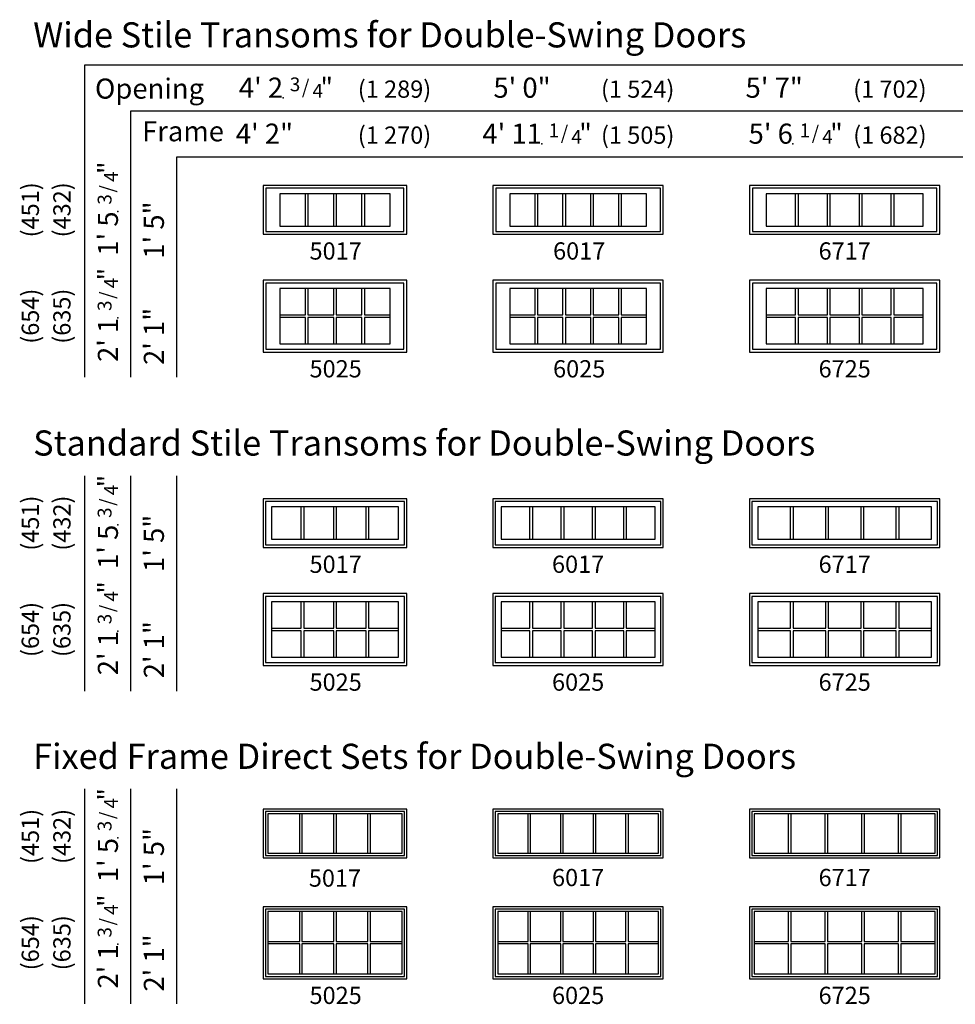
# Model space of a CAD drawing. Units: inches. Extents: x 9 to 2364, y 9 to 1320.
# Drawn here: x 601 to 927, y 977 to 1320 of the extents above; entities that cross this region are included whole.
import ezdxf
from ezdxf.enums import TextEntityAlignment as Align

# ---------------------------------------------------------------- set-up
doc = ezdxf.new("R2010")
doc.units = ezdxf.units.IN
doc.header["$MEASUREMENT"] = 0
doc.layers.add('ZP-ANNO-NPLT', color=7, linetype='Continuous', plot=False)
for name, color, linetype in [('ZP-ELEV-FROS', 24, 'Continuous'), ('ZP-ELEV-GDLN', 90, 'Continuous'), ('ZP-ELEV-GLAS-VISB', 175, 'Continuous'), ('ZP-ELEV-GRLT', 83, 'Continuous'), ('ZP-ELEV-SAOS', 52, 'Continuous'), ('ZP-ELEV-TEXT', 255, 'Continuous')]:
    doc.layers.add(name, color=color, linetype=linetype)
doc.styles.get("Standard").update_dxf_attribs({"font": 'arial.ttf'})

# ---------------------------------------------------------------- blocks, each defined once
blk = doc.blocks.new('NG Elev Symbol Fraction 1-4')
at = {"layer": 'ZP-ANNO-NPLT'}
blk.add_point((0, 0), dxfattribs=at)
at = {"layer": 'ZP-ELEV-TEXT'}
for s, height, p in [('1', 0.05, (0.0623, 0.0234)), ('"', 0.07, (0.1805, 0.0026)), ('/', 0.05, (0.0949, 0.0143)), ('4', 0.05, (0.1443, 0))]:
    blk.add_text(s, height=height, dxfattribs=at).set_placement(p, align=Align.RIGHT)
blk = doc.blocks.new('NG Elev Symbol Fraction 3-4')
at = {"layer": 'ZP-ANNO-NPLT'}
blk.add_point((0, 0), dxfattribs=at)
at = {"layer": 'ZP-ELEV-TEXT'}
for s, height, p in [('3', 0.05, (0.0623, 0.0234)), ('"', 0.07, (0.1805, 0.0026)), ('/', 0.05, (0.0949, 0.0143)), ('4', 0.05, (0.1443, 0))]:
    blk.add_text(s, height=height, dxfattribs=at).set_placement(p, align=Align.RIGHT)
blk = doc.blocks.new('Elev AS C OF TR WS 50 ~ 25 T')
at = {"layer": 'ZP-ELEV-FROS'}
blk.add_lwpolyline([(50, 25), (0, 25), (0, 0), (50, 0)], close=True, dxfattribs=at)
at = {"layer": 'ZP-ELEV-GLAS-VISB'}
blk.add_lwpolyline([(44.1875, 22.125), (5.8125, 22.125), (5.8125, 2.875), (44.1875, 2.875)], close=True, dxfattribs=at)
at = {"layer": 'ZP-ELEV-GRLT'}
for points in [[(14.74925, 22.125), (5.8125, 22.125), (5.8125, 12.938), (14.74925, 12.938)], [(24.562, 22.125), (15.62525, 22.125), (15.62525, 12.938), (24.562, 12.938)], [(34.37475, 22.125), (25.438, 22.125), (25.438, 12.938), (34.37475, 12.938)], [(44.1875, 22.125), (35.25075, 22.125), (35.25075, 12.938), (44.1875, 12.938)], [(14.74925, 12.062), (5.8125, 12.062), (5.8125, 2.875), (14.74925, 2.875)], [(24.562, 12.062), (15.62525, 12.062), (15.62525, 2.875), (24.562, 2.875)], [(34.37475, 12.062), (25.438, 12.062), (25.438, 2.875), (34.37475, 2.875)], [(44.1875, 12.062), (35.25075, 12.062), (35.25075, 2.875), (44.1875, 2.875)]]:
    blk.add_lwpolyline(points, close=True, dxfattribs=at)
at = {"layer": 'ZP-ELEV-SAOS'}
blk.add_lwpolyline([(49, 24), (1, 24), (1, 1), (49, 1)], close=True, dxfattribs=at)
blk = doc.blocks.new('Elev AS C OF TR WS 50 ~ 17 T')
at = {"layer": 'ZP-ELEV-FROS'}
blk.add_lwpolyline([(50, 17), (0, 17), (0, 0), (50, 0)], close=True, dxfattribs=at)
at = {"layer": 'ZP-ELEV-GLAS-VISB'}
blk.add_lwpolyline([(44.1875, 14.125002), (5.8125, 14.125002), (5.8125, 2.875), (44.1875, 2.875)], close=True, dxfattribs=at)
at = {"layer": 'ZP-ELEV-GRLT'}
for points in [[(14.74925, 14.125002), (5.8125, 14.125002), (5.8125, 2.875), (14.74925, 2.875)], [(24.562, 14.125002), (15.62525, 14.125002), (15.62525, 2.875), (24.562, 2.875)], [(34.37475, 14.125002), (25.438, 14.125002), (25.438, 2.875), (34.37475, 2.875)], [(44.1875, 14.125002), (35.25075, 14.125002), (35.25075, 2.875), (44.1875, 2.875)]]:
    blk.add_lwpolyline(points, close=True, dxfattribs=at)
at = {"layer": 'ZP-ELEV-SAOS'}
blk.add_lwpolyline([(49, 16.000002), (1, 16.000002), (1, 1), (49, 1)], close=True, dxfattribs=at)
blk = doc.blocks.new('Elev AS C OF TR WS 60 ~ 25 T')
at = {"layer": 'ZP-ELEV-FROS'}
blk.add_lwpolyline([(59.25, 25), (0, 25), (0, 0), (59.25, 0)], close=True, dxfattribs=at)
at = {"layer": 'ZP-ELEV-GLAS-VISB'}
blk.add_lwpolyline([(53.437505, 22.125), (5.812505, 22.125), (5.812505, 2.875), (53.437505, 2.875)], close=True, dxfattribs=at)
at = {"layer": 'ZP-ELEV-GRLT'}
for points in [[(14.636695, 22.125), (5.812505, 22.125), (5.812505, 12.938), (14.636695, 12.938)], [(24.336895, 22.125), (15.512695, 22.125), (15.512695, 12.938), (24.336895, 12.938)], [(34.037105, 22.125), (25.212905, 22.125), (25.212905, 12.938), (34.037105, 12.938)], [(43.737305, 22.125), (34.913105, 22.125), (34.913105, 12.938), (43.737305, 12.938)], [(53.437505, 22.125), (44.613305, 22.125), (44.613305, 12.938), (53.437505, 12.938)], [(14.636695, 12.062), (5.812505, 12.062), (5.812505, 2.875), (14.636695, 2.875)], [(24.336895, 12.062), (15.512695, 12.062), (15.512695, 2.875), (24.336895, 2.875)], [(34.037105, 12.062), (25.212905, 12.062), (25.212905, 2.875), (34.037105, 2.875)], [(43.737305, 12.062), (34.913105, 12.062), (34.913105, 2.875), (43.737305, 2.875)], [(53.437505, 12.062), (44.613305, 12.062), (44.613305, 2.875), (53.437505, 2.875)]]:
    blk.add_lwpolyline(points, close=True, dxfattribs=at)
at = {"layer": 'ZP-ELEV-SAOS'}
blk.add_lwpolyline([(58.250005, 24), (1, 24), (1, 1), (58.250005, 1)], close=True, dxfattribs=at)
blk = doc.blocks.new('Elev AS C OF TR WS 67 ~ 25 T')
at = {"layer": 'ZP-ELEV-FROS'}
blk.add_lwpolyline([(66.5, 25), (0.25, 25), (0.25, 0), (66.5, 0)], close=True, dxfattribs=at)
at = {"layer": 'ZP-ELEV-GLAS-VISB'}
blk.add_lwpolyline([(60.687505, 22.125), (6.062505, 22.125), (6.062505, 2.875), (60.687505, 2.875)], close=True, dxfattribs=at)
at = {"layer": 'ZP-ELEV-GRLT'}
for points in [[(16.286705, 22.125), (6.062505, 22.125), (6.062505, 12.938), (16.286705, 12.938)], [(27.386895, 22.125), (17.162705, 22.125), (17.162705, 12.938), (27.386895, 12.938)], [(38.487095, 22.125), (28.262905, 22.125), (28.262905, 12.938), (38.487095, 12.938)], [(49.587295, 22.125), (39.363095, 22.125), (39.363095, 12.938), (49.587295, 12.938)], [(60.687505, 22.125), (50.463305, 22.125), (50.463305, 12.938), (60.687505, 12.938)], [(16.286705, 12.062), (6.062505, 12.062), (6.062505, 2.875), (16.286705, 2.875)], [(27.386895, 12.062), (17.162705, 12.062), (17.162705, 2.875), (27.386895, 2.875)], [(38.487095, 12.062), (28.262905, 12.062), (28.262905, 2.875), (38.487095, 2.875)], [(49.587295, 12.062), (39.363095, 12.062), (39.363095, 2.875), (49.587295, 2.875)], [(60.687505, 12.062), (50.463305, 12.062), (50.463305, 2.875), (60.687505, 2.875)]]:
    blk.add_lwpolyline(points, close=True, dxfattribs=at)
at = {"layer": 'ZP-ELEV-SAOS'}
blk.add_lwpolyline([(65.500005, 24), (1.25, 24), (1.25, 1), (65.500005, 1)], close=True, dxfattribs=at)
blk = doc.blocks.new('Elev AS C OF TR WS 67 ~ 17 T')
at = {"layer": 'ZP-ELEV-FROS'}
blk.add_lwpolyline([(66.5, 17), (0.25, 17), (0.25, 0), (66.5, 0)], close=True, dxfattribs=at)
at = {"layer": 'ZP-ELEV-GLAS-VISB'}
blk.add_lwpolyline([(60.687505, 14.125002), (6.062505, 14.125002), (6.062505, 2.875), (60.687505, 2.875)], close=True, dxfattribs=at)
at = {"layer": 'ZP-ELEV-GRLT'}
for points in [[(16.286705, 14.125002), (6.062505, 14.125002), (6.062505, 2.875), (16.286705, 2.875)], [(27.386895, 14.125002), (17.162705, 14.125002), (17.162705, 2.875), (27.386895, 2.875)], [(38.487095, 14.125002), (28.262905, 14.125002), (28.262905, 2.875), (38.487095, 2.875)], [(49.587295, 14.125002), (39.363095, 14.125002), (39.363095, 2.875), (49.587295, 2.875)], [(60.687505, 14.125002), (50.463305, 14.125002), (50.463305, 2.875), (60.687505, 2.875)]]:
    blk.add_lwpolyline(points, close=True, dxfattribs=at)
at = {"layer": 'ZP-ELEV-SAOS'}
blk.add_lwpolyline([(65.500005, 16.000002), (1.25, 16.000002), (1.25, 1), (65.500005, 1)], close=True, dxfattribs=at)
blk = doc.blocks.new('Elev AS C OF TR WS 60 ~ 17 T')
at = {"layer": 'ZP-ELEV-FROS'}
blk.add_lwpolyline([(59.25, 17), (0, 17), (0, 0), (59.25, 0)], close=True, dxfattribs=at)
at = {"layer": 'ZP-ELEV-GLAS-VISB'}
blk.add_lwpolyline([(53.437505, 14.125002), (5.812505, 14.125002), (5.812505, 2.875), (53.437505, 2.875)], close=True, dxfattribs=at)
at = {"layer": 'ZP-ELEV-GRLT'}
for points in [[(14.636695, 14.125002), (5.812505, 14.125002), (5.812505, 2.875), (14.636695, 2.875)], [(24.336895, 14.125002), (15.512695, 14.125002), (15.512695, 2.875), (24.336895, 2.875)], [(34.037105, 14.125002), (25.212905, 14.125002), (25.212905, 2.875), (34.037105, 2.875)], [(43.737305, 14.125002), (34.913105, 14.125002), (34.913105, 2.875), (43.737305, 2.875)], [(53.437505, 14.125002), (44.613305, 14.125002), (44.613305, 2.875), (53.437505, 2.875)]]:
    blk.add_lwpolyline(points, close=True, dxfattribs=at)
at = {"layer": 'ZP-ELEV-SAOS'}
blk.add_lwpolyline([(58.250005, 16.000002), (1, 16.000002), (1, 1), (58.250005, 1)], close=True, dxfattribs=at)
blk = doc.blocks.new('Elev AS C OF TR SP 50 ~ 17 T')
at = {"layer": 'ZP-ELEV-FROS'}
blk.add_lwpolyline([(50, 17), (0, 17), (0, 0), (50, 0)], close=True, dxfattribs=at)
at = {"layer": 'ZP-ELEV-GLAS-VISB'}
blk.add_lwpolyline([(48.372, 15.372), (1.628, 15.372), (1.628, 1.628), (48.372, 1.628)], close=True, dxfattribs=at)
at = {"layer": 'ZP-ELEV-GRLT'}
for points in [[(12.74175, 15.372), (1.628, 15.372), (1.628, 1.628), (12.74175, 1.628)], [(24.6185, 15.372), (13.50475, 15.372), (13.50475, 1.628), (24.6185, 1.628)], [(36.49525, 15.372), (25.3815, 15.372), (25.3815, 1.628), (36.49525, 1.628)], [(48.372, 15.372), (37.25825, 15.372), (37.25825, 1.628), (48.372, 1.628)]]:
    blk.add_lwpolyline(points, close=True, dxfattribs=at)
at = {"layer": 'ZP-ELEV-SAOS'}
blk.add_lwpolyline([(49.188, 16.188), (0.812, 16.188), (0.812, 0.812), (49.188, 0.812)], close=True, dxfattribs=at)
blk = doc.blocks.new('Elev AS C OF TR SP 60 ~ 17 T')
at = {"layer": 'ZP-ELEV-FROS'}
blk.add_lwpolyline([(59.25, 17), (0, 17), (0, 0), (59.25, 0)], close=True, dxfattribs=at)
at = {"layer": 'ZP-ELEV-GLAS-VISB'}
blk.add_lwpolyline([(57.622005, 15.372), (1.628, 15.372), (1.628, 1.628), (57.622005, 1.628)], close=True, dxfattribs=at)
at = {"layer": 'ZP-ELEV-GRLT'}
for points in [[(12.216405, 15.372), (1.628, 15.372), (1.628, 1.628), (12.216405, 1.628)], [(23.567805, 15.372), (12.979405, 15.372), (12.979405, 1.628), (23.567805, 1.628)], [(34.919205, 15.372), (24.330805, 15.372), (24.330805, 1.628), (34.919205, 1.628)], [(46.270605, 15.372), (35.682205, 15.372), (35.682205, 1.628), (46.270605, 1.628)], [(57.622005, 15.372), (47.033605, 15.372), (47.033605, 1.628), (57.622005, 1.628)]]:
    blk.add_lwpolyline(points, close=True, dxfattribs=at)
at = {"layer": 'ZP-ELEV-SAOS'}
blk.add_lwpolyline([(58.437995, 16.188), (0.812, 16.188), (0.812, 0.812), (58.437995, 0.812)], close=True, dxfattribs=at)
blk = doc.blocks.new('Elev AS C OF TR SP 67 ~ 17 T')
at = {"layer": 'ZP-ELEV-FROS'}
blk.add_lwpolyline([(66.25, 17), (0, 17), (0, 0), (66.25, 0)], close=True, dxfattribs=at)
at = {"layer": 'ZP-ELEV-GLAS-VISB'}
blk.add_lwpolyline([(64.622005, 15.372), (1.628, 15.372), (1.628, 1.628), (64.622005, 1.628)], close=True, dxfattribs=at)
at = {"layer": 'ZP-ELEV-GRLT'}
for points in [[(13.616405, 15.372), (1.628, 15.372), (1.628, 1.628), (13.616405, 1.628)], [(26.367805, 15.372), (14.379405, 15.372), (14.379405, 1.628), (26.367805, 1.628)], [(39.119205, 15.372), (27.130805, 15.372), (27.130805, 1.628), (39.119205, 1.628)], [(51.870605, 15.372), (39.882205, 15.372), (39.882205, 1.628), (51.870605, 1.628)], [(64.622005, 15.372), (52.633605, 15.372), (52.633605, 1.628), (64.622005, 1.628)]]:
    blk.add_lwpolyline(points, close=True, dxfattribs=at)
at = {"layer": 'ZP-ELEV-SAOS'}
blk.add_lwpolyline([(65.438005, 16.188), (0.812, 16.188), (0.812, 0.812), (65.438005, 0.812)], close=True, dxfattribs=at)
blk = doc.blocks.new('Elev AS C OF TR SP 60 ~ 25 T')
at = {"layer": 'ZP-ELEV-FROS'}
blk.add_lwpolyline([(59.25, 25), (0, 25), (0, 0), (59.25, 0)], close=True, dxfattribs=at)
at = {"layer": 'ZP-ELEV-GLAS-VISB'}
blk.add_lwpolyline([(57.622005, 23.372), (1.628, 23.372), (1.628, 1.628), (57.622005, 1.628)], close=True, dxfattribs=at)
at = {"layer": 'ZP-ELEV-GRLT'}
for points in [[(12.216405, 23.372), (1.628, 23.372), (1.628, 12.8815), (12.216405, 12.8815)], [(23.567805, 23.372), (12.979405, 23.372), (12.979405, 12.8815), (23.567805, 12.8815)], [(34.919205, 23.372), (24.330805, 23.372), (24.330805, 12.8815), (34.919205, 12.8815)], [(46.270605, 23.372), (35.682205, 23.372), (35.682205, 12.8815), (46.270605, 12.8815)], [(57.622005, 23.372), (47.033605, 23.372), (47.033605, 12.8815), (57.622005, 12.8815)], [(12.216405, 12.1185), (1.628, 12.1185), (1.628, 1.628), (12.216405, 1.628)], [(23.567805, 12.1185), (12.979405, 12.1185), (12.979405, 1.628), (23.567805, 1.628)], [(34.919205, 12.1185), (24.330805, 12.1185), (24.330805, 1.628), (34.919205, 1.628)], [(46.270605, 12.1185), (35.682205, 12.1185), (35.682205, 1.628), (46.270605, 1.628)], [(57.622005, 12.1185), (47.033605, 12.1185), (47.033605, 1.628), (57.622005, 1.628)]]:
    blk.add_lwpolyline(points, close=True, dxfattribs=at)
at = {"layer": 'ZP-ELEV-SAOS'}
blk.add_lwpolyline([(58.437995, 24.188), (0.812, 24.188), (0.812, 0.812), (58.437995, 0.812)], close=True, dxfattribs=at)
blk = doc.blocks.new('Elev AS C OF TR SP 50 ~ 25 T')
at = {"layer": 'ZP-ELEV-FROS'}
blk.add_lwpolyline([(50, 25), (0, 25), (0, 0), (50, 0)], close=True, dxfattribs=at)
at = {"layer": 'ZP-ELEV-GLAS-VISB'}
blk.add_lwpolyline([(48.372, 23.372), (1.628, 23.372), (1.628, 1.628), (48.372, 1.628)], close=True, dxfattribs=at)
at = {"layer": 'ZP-ELEV-GRLT'}
for points in [[(12.74175, 23.372), (1.628, 23.372), (1.628, 12.8815), (12.74175, 12.8815)], [(24.6185, 23.372), (13.50475, 23.372), (13.50475, 12.8815), (24.6185, 12.8815)], [(36.49525, 23.372), (25.3815, 23.372), (25.3815, 12.8815), (36.49525, 12.8815)], [(48.372, 23.372), (37.25825, 23.372), (37.25825, 12.8815), (48.372, 12.8815)], [(12.74175, 12.1185), (1.628, 12.1185), (1.628, 1.628), (12.74175, 1.628)], [(24.6185, 12.1185), (13.50475, 12.1185), (13.50475, 1.628), (24.6185, 1.628)], [(36.49525, 12.1185), (25.3815, 12.1185), (25.3815, 1.628), (36.49525, 1.628)], [(48.372, 12.1185), (37.25825, 12.1185), (37.25825, 1.628), (48.372, 1.628)]]:
    blk.add_lwpolyline(points, close=True, dxfattribs=at)
at = {"layer": 'ZP-ELEV-SAOS'}
blk.add_lwpolyline([(49.188, 24.188), (0.812, 24.188), (0.812, 0.812), (49.188, 0.812)], close=True, dxfattribs=at)
blk = doc.blocks.new('Elev AS C OF TR SP 67 ~ 25 T')
at = {"layer": 'ZP-ELEV-FROS'}
blk.add_lwpolyline([(66.25, 25), (0, 25), (0, 0), (66.25, 0)], close=True, dxfattribs=at)
at = {"layer": 'ZP-ELEV-GLAS-VISB'}
blk.add_lwpolyline([(64.622005, 23.372), (1.628, 23.372), (1.628, 1.628), (64.622005, 1.628)], close=True, dxfattribs=at)
at = {"layer": 'ZP-ELEV-GRLT'}
for points in [[(13.616405, 23.372), (1.628, 23.372), (1.628, 12.8815), (13.616405, 12.8815)], [(26.367805, 23.372), (14.379405, 23.372), (14.379405, 12.8815), (26.367805, 12.8815)], [(39.119205, 23.372), (27.130805, 23.372), (27.130805, 12.8815), (39.119205, 12.8815)], [(51.870605, 23.372), (39.882205, 23.372), (39.882205, 12.8815), (51.870605, 12.8815)], [(64.622005, 23.372), (52.633605, 23.372), (52.633605, 12.8815), (64.622005, 12.8815)], [(13.616405, 12.1185), (1.628, 12.1185), (1.628, 1.628), (13.616405, 1.628)], [(26.367805, 12.1185), (14.379405, 12.1185), (14.379405, 1.628), (26.367805, 1.628)], [(39.119205, 12.1185), (27.130805, 12.1185), (27.130805, 1.628), (39.119205, 1.628)], [(51.870605, 12.1185), (39.882205, 12.1185), (39.882205, 1.628), (51.870605, 1.628)], [(64.622005, 12.1185), (52.633605, 12.1185), (52.633605, 1.628), (64.622005, 1.628)]]:
    blk.add_lwpolyline(points, close=True, dxfattribs=at)
at = {"layer": 'ZP-ELEV-SAOS'}
blk.add_lwpolyline([(65.438005, 24.188), (0.812, 24.188), (0.812, 0.812), (65.438005, 0.812)], close=True, dxfattribs=at)
blk = doc.blocks.new('Elev AS C OF CM SP 67 ~ 25 T')
at = {"layer": 'ZP-ELEV-FROS'}
blk.add_lwpolyline([(66.25, 25), (0, 25), (0, 0), (66.25, 0)], close=True, dxfattribs=at)
at = {"layer": 'ZP-ELEV-GLAS-VISB'}
blk.add_lwpolyline([(63.375005, 22.125), (2.875, 22.125), (2.875, 2.875), (63.375005, 2.875)], close=True, dxfattribs=at)
at = {"layer": 'ZP-ELEV-GRLT'}
for points in [[(14.274205, 22.125), (2.875, 22.125), (2.875, 12.938), (14.274205, 12.938)], [(26.549405, 22.125), (15.150205, 22.125), (15.150205, 12.938), (26.549405, 12.938)], [(38.824605, 22.125), (27.425405, 22.125), (27.425405, 12.938), (38.824605, 12.938)], [(51.099805, 22.125), (39.700605, 22.125), (39.700605, 12.938), (51.099805, 12.938)], [(63.375005, 22.125), (51.975805, 22.125), (51.975805, 12.938), (63.375005, 12.938)], [(14.274205, 12.062), (2.875, 12.062), (2.875, 2.875), (14.274205, 2.875)], [(26.549405, 12.062), (15.150205, 12.062), (15.150205, 2.875), (26.549405, 2.875)], [(38.824605, 12.062), (27.425405, 12.062), (27.425405, 2.875), (38.824605, 2.875)], [(51.099805, 12.062), (39.700605, 12.062), (39.700605, 2.875), (51.099805, 2.875)], [(63.375005, 12.062), (51.975805, 12.062), (51.975805, 2.875), (63.375005, 2.875)]]:
    blk.add_lwpolyline(points, close=True, dxfattribs=at)
at = {"layer": 'ZP-ELEV-SAOS'}
blk.add_lwpolyline([(65.438005, 24), (0.812, 24), (0.812, 1), (65.438005, 1)], close=True, dxfattribs=at)
blk = doc.blocks.new('Elev AS C OF CM SP 60 ~ 25 T')
at = {"layer": 'ZP-ELEV-FROS'}
blk.add_lwpolyline([(59.25, 25), (0, 25), (0, 0), (59.25, 0)], close=True, dxfattribs=at)
at = {"layer": 'ZP-ELEV-GLAS-VISB'}
blk.add_lwpolyline([(56.375005, 22.125), (2.875, 22.125), (2.875, 2.875), (56.375005, 2.875)], close=True, dxfattribs=at)
at = {"layer": 'ZP-ELEV-GRLT'}
for points in [[(12.874205, 22.125), (2.875, 22.125), (2.875, 12.938), (12.874205, 12.938)], [(23.749405, 22.125), (13.750205, 22.125), (13.750205, 12.938), (23.749405, 12.938)], [(34.624595, 22.125), (24.625405, 22.125), (24.625405, 12.938), (34.624595, 12.938)], [(45.499805, 22.125), (35.500595, 22.125), (35.500595, 12.938), (45.499805, 12.938)], [(56.375005, 22.125), (46.375805, 22.125), (46.375805, 12.938), (56.375005, 12.938)], [(12.874205, 12.062), (2.875, 12.062), (2.875, 2.875), (12.874205, 2.875)], [(23.749405, 12.062), (13.750205, 12.062), (13.750205, 2.875), (23.749405, 2.875)], [(34.624595, 12.062), (24.625405, 12.062), (24.625405, 2.875), (34.624595, 2.875)], [(45.499805, 12.062), (35.500595, 12.062), (35.500595, 2.875), (45.499805, 2.875)], [(56.375005, 12.062), (46.375805, 12.062), (46.375805, 2.875), (56.375005, 2.875)]]:
    blk.add_lwpolyline(points, close=True, dxfattribs=at)
at = {"layer": 'ZP-ELEV-SAOS'}
blk.add_lwpolyline([(58.437995, 24), (0.812, 24), (0.812, 1), (58.437995, 1)], close=True, dxfattribs=at)
blk = doc.blocks.new('Elev AS C OF CM SP 50 ~ 25 T')
at = {"layer": 'ZP-ELEV-FROS'}
blk.add_lwpolyline([(50, 25), (0, 25), (0, 0), (50, 0)], close=True, dxfattribs=at)
at = {"layer": 'ZP-ELEV-GLAS-VISB'}
blk.add_lwpolyline([(47.125, 22.125), (2.875, 22.125), (2.875, 2.875), (47.125, 2.875)], close=True, dxfattribs=at)
at = {"layer": 'ZP-ELEV-GRLT'}
for points in [[(13.2805, 22.125), (2.875, 22.125), (2.875, 12.938), (13.2805, 12.938)], [(24.562, 22.125), (14.1565, 22.125), (14.1565, 12.938), (24.562, 12.938)], [(35.8435, 22.125), (25.438, 22.125), (25.438, 12.938), (35.8435, 12.938)], [(47.125, 22.125), (36.7195, 22.125), (36.7195, 12.938), (47.125, 12.938)], [(13.2805, 12.062), (2.875, 12.062), (2.875, 2.875), (13.2805, 2.875)], [(24.562, 12.062), (14.1565, 12.062), (14.1565, 2.875), (24.562, 2.875)], [(35.8435, 12.062), (25.438, 12.062), (25.438, 2.875), (35.8435, 2.875)], [(47.125, 12.062), (36.7195, 12.062), (36.7195, 2.875), (47.125, 2.875)]]:
    blk.add_lwpolyline(points, close=True, dxfattribs=at)
at = {"layer": 'ZP-ELEV-SAOS'}
blk.add_lwpolyline([(49.188, 24), (0.812, 24), (0.812, 1), (49.188, 1)], close=True, dxfattribs=at)
blk = doc.blocks.new('Elev AS C OF CM SP 60 ~ 17 T')
at = {"layer": 'ZP-ELEV-FROS'}
blk.add_lwpolyline([(59.25, 17), (0, 17), (0, 0), (59.25, 0)], close=True, dxfattribs=at)
at = {"layer": 'ZP-ELEV-GLAS-VISB'}
blk.add_lwpolyline([(56.375005, 14.125), (2.875, 14.125), (2.875, 2.875), (56.375005, 2.875)], close=True, dxfattribs=at)
at = {"layer": 'ZP-ELEV-GRLT'}
for points in [[(12.874205, 14.125), (2.875, 14.125), (2.875, 2.875), (12.874205, 2.875)], [(23.749405, 14.125), (13.750205, 14.125), (13.750205, 2.875), (23.749405, 2.875)], [(34.624595, 14.125), (24.625405, 14.125), (24.625405, 2.875), (34.624595, 2.875)], [(45.499805, 14.125), (35.500595, 14.125), (35.500595, 2.875), (45.499805, 2.875)], [(56.375005, 14.125), (46.375805, 14.125), (46.375805, 2.875), (56.375005, 2.875)]]:
    blk.add_lwpolyline(points, close=True, dxfattribs=at)
at = {"layer": 'ZP-ELEV-SAOS'}
blk.add_lwpolyline([(58.437995, 16), (0.812, 16), (0.812, 1), (58.437995, 1)], close=True, dxfattribs=at)
blk = doc.blocks.new('Elev AS C OF CM SP 50 ~ 17 T')
at = {"layer": 'ZP-ELEV-FROS'}
blk.add_lwpolyline([(50, 17), (0, 17), (0, 0), (50, 0)], close=True, dxfattribs=at)
at = {"layer": 'ZP-ELEV-GLAS-VISB'}
blk.add_lwpolyline([(47.125, 14.125), (2.875, 14.125), (2.875, 2.875), (47.125, 2.875)], close=True, dxfattribs=at)
at = {"layer": 'ZP-ELEV-GRLT'}
for points in [[(13.2805, 14.125), (2.875, 14.125), (2.875, 2.875), (13.2805, 2.875)], [(24.562, 14.125), (14.1565, 14.125), (14.1565, 2.875), (24.562, 2.875)], [(35.8435, 14.125), (25.438, 14.125), (25.438, 2.875), (35.8435, 2.875)], [(47.125, 14.125), (36.7195, 14.125), (36.7195, 2.875), (47.125, 2.875)]]:
    blk.add_lwpolyline(points, close=True, dxfattribs=at)
at = {"layer": 'ZP-ELEV-SAOS'}
blk.add_lwpolyline([(49.188, 16), (0.812, 16), (0.812, 1), (49.188, 1)], close=True, dxfattribs=at)
blk = doc.blocks.new('Elev AS C OF CM SP 67 ~ 17 T')
at = {"layer": 'ZP-ELEV-FROS'}
blk.add_lwpolyline([(66.25, 17), (0, 17), (0, 0), (66.25, 0)], close=True, dxfattribs=at)
at = {"layer": 'ZP-ELEV-GLAS-VISB'}
blk.add_lwpolyline([(63.375005, 14.125), (2.875, 14.125), (2.875, 2.875), (63.375005, 2.875)], close=True, dxfattribs=at)
at = {"layer": 'ZP-ELEV-GRLT'}
for points in [[(14.274205, 14.125), (2.875, 14.125), (2.875, 2.875), (14.274205, 2.875)], [(26.549405, 14.125), (15.150205, 14.125), (15.150205, 2.875), (26.549405, 2.875)], [(38.824605, 14.125), (27.425405, 14.125), (27.425405, 2.875), (38.824605, 2.875)], [(51.099805, 14.125), (39.700605, 14.125), (39.700605, 2.875), (51.099805, 2.875)], [(63.375005, 14.125), (51.975805, 14.125), (51.975805, 2.875), (63.375005, 2.875)]]:
    blk.add_lwpolyline(points, close=True, dxfattribs=at)
at = {"layer": 'ZP-ELEV-SAOS'}
blk.add_lwpolyline([(65.438005, 16), (0.812, 16), (0.812, 1), (65.438005, 1)], close=True, dxfattribs=at)

msp = doc.modelspace()

# ---------------------------------------------------------------- linework, layer by layer
at = {"layer": 'ZP-ELEV-GDLN'}
for p, q in [((624, 1304), (1137.33, 1304)), ((624, 1195.25), (624, 1304)), ((640, 1288), (1137.33, 1288)), ((640, 1195.25), (640, 1288)), ((656, 1272), (1137.33, 1272)), ((656, 1195.25), (656, 1272)), ((624, 1086), (624, 1161)), ((640, 1086), (640, 1161)), ((656, 1086), (656, 1161)), ((624, 977.25), (624, 1052)), ((640, 977.25), (640, 1052)), ((656, 977.25), (656, 1052))]:
    msp.add_line(p, q, dxfattribs=at)

# ---------------------------------------------------------------- block references
for name, p, xscale, yscale, zscale in [('NG Elev Symbol Fraction 3-4', (692.96, 1292.5), 96.15384615380748, 96.15384615380748, 96.15384615380748), ('NG Elev Symbol Fraction 1-4', (783.02, 1276.5), 96.15384615380748, 96.15384615380748, 96.15384615380748), ('NG Elev Symbol Fraction 1-4', (870.34, 1276.5), 96.15384615380752, 96.15384615380752, 96.15384615380752)]:
    msp.add_blockref(name, p, dxfattribs=dict(xscale=xscale, yscale=yscale, zscale=zscale))
at = {"xscale": 96.15384615380752, "yscale": 96.15384615380752, "zscale": 96.15384615380752, "rotation": 90}
for p in [(635.5, 1252.96), (635.5, 1215.96), (635.5, 1143.96), (635.5, 1106.96), (635.5, 1034.96), (635.5, 997.96)]:
    msp.add_blockref('NG Elev Symbol Fraction 3-4', p, dxfattribs=at)
for name, p in [('Elev AS C OF TR WS 50 ~ 17 T', (686, 1245)), ('Elev AS C OF TR WS 60 ~ 17 T', (766, 1245)), ('Elev AS C OF TR WS 67 ~ 17 T', (855, 1245)), ('Elev AS C OF TR WS 50 ~ 25 T', (686, 1204)), ('Elev AS C OF TR WS 60 ~ 25 T', (766, 1204)), ('Elev AS C OF TR WS 67 ~ 25 T', (855, 1204)), ('Elev AS C OF CM SP 50 ~ 17 T', (686, 1136)), ('Elev AS C OF CM SP 60 ~ 17 T', (766, 1136)), ('Elev AS C OF CM SP 67 ~ 17 T', (855.25, 1136)), ('Elev AS C OF CM SP 50 ~ 25 T', (686, 1095)), ('Elev AS C OF CM SP 60 ~ 25 T', (766, 1095)), ('Elev AS C OF CM SP 67 ~ 25 T', (855.25, 1095)), ('Elev AS C OF TR SP 50 ~ 17 T', (686, 1028)), ('Elev AS C OF TR SP 60 ~ 17 T', (766, 1028)), ('Elev AS C OF TR SP 67 ~ 17 T', (855.25, 1028)), ('Elev AS C OF TR SP 50 ~ 25 T', (686, 986)), ('Elev AS C OF TR SP 60 ~ 25 T', (766, 986)), ('Elev AS C OF TR SP 67 ~ 25 T', (855.25, 986))]:
    msp.add_blockref(name, p)

# ---------------------------------------------------------------- texts
at = {"layer": 'ZP-ELEV-TEXT'}
for s, p in [('Wide Stile Transoms for Double-Swing Doors', (606, 1310)), ('Standard Stile Transoms for Double-Swing Doors', (606, 1168)), ('Fixed Frame Direct Sets for Double-Swing Doors', (606, 1059))]:
    msp.add_text(s, height=8.75, dxfattribs=at).set_placement(p)
for s, p in [('Opening', (646.49, 1294.78)), ('Frame', (658.13, 1279.94))]:
    msp.add_text(s, height=7, dxfattribs=at).set_placement(p, align=Align.MIDDLE)
for s, height, p in [("4' 2", 7, (692.96, 1292.5)), ('(1 289)', 6, (744.5, 1292.5)), ('5\' 0"', 7, (786.06, 1292.5)), ('(1 524)', 6, (829.12, 1292.5)), ('5\' 7"', 7, (873.81, 1292.5)), ('(1 702)', 6, (916.88, 1292.5)), ('4\' 2"', 7, (696.43, 1276.5)), ('(1 270)', 6, (744.5, 1276.5)), ("4' 11", 7, (783.02, 1276.5)), ('(1 505)', 6, (829.12, 1276.5)), ("5' 6", 7, (870.34, 1276.5)), ('(1 682)', 6, (916.88, 1276.5))]:
    msp.add_text(s, height=height, dxfattribs=at).set_placement(p, align=Align.RIGHT)
for s, p in [('(451)', (605, 1253.5)), ('(432)', (616, 1253.5)), ('(654)', (605, 1216.5)), ('(635)', (616, 1216.5)), ('(451)', (605, 1144.5)), ('(432)', (616, 1144.5)), ('(654)', (605, 1107.5)), ('(635)', (616, 1107.5)), ('(451)', (605, 1035.5)), ('(432)', (616, 1035.5)), ('(654)', (605, 998.5)), ('(635)', (616, 998.5))]:
    msp.add_text(s, height=6, rotation=90, dxfattribs=at).set_placement(p, align=Align.MIDDLE_CENTER)
for s, p in [('1\' 5"', (651.5, 1256.43)), ("1' 5", (635.5, 1252.96)), ('2\' 1"', (651.5, 1219.43)), ("2' 1", (635.5, 1215.96)), ('1\' 5"', (651.5, 1147.43)), ("1' 5", (635.5, 1143.96)), ('2\' 1"', (651.5, 1110.43)), ("2' 1", (635.5, 1106.96)), ('1\' 5"', (651.5, 1038.43)), ("1' 5", (635.5, 1034.96)), ('2\' 1"', (651.5, 1001.43)), ("2' 1", (635.5, 997.96))]:
    msp.add_text(s, height=7, rotation=90, dxfattribs=at).set_placement(p, align=Align.RIGHT)
at = {"layer": 'ZP-ELEV-TEXT', "char_height": 6, "width": 25, "attachment_point": 2}
for s, insert in [('5017', (711.25, 1242.19)), ('6017', (795.99, 1242.19)), ('6717', (888.38, 1242.19)), ('5025', (711.25, 1201.19)), ('6025', (795.99, 1201.19)), ('6725', (888.38, 1201.19)), ('5017', (711.25, 1133.19)), ('6017', (795.62, 1133.19)), ('6717', (888.38, 1133.19)), ('5025', (711.25, 1092.19)), ('6025', (795.62, 1092.19)), ('6725', (888.38, 1092.19)), ('5017', (711, 1024)), ('6017', (795.62, 1024.19)), ('6717', (888.38, 1024.19)), ('5025', (711.25, 983.19)), ('6025', (795.62, 983.19)), ('6725', (888.38, 983.19))]:
    msp.add_mtext(s, dxfattribs=dict(at, insert=insert))

doc.saveas('drawing.dxf')
